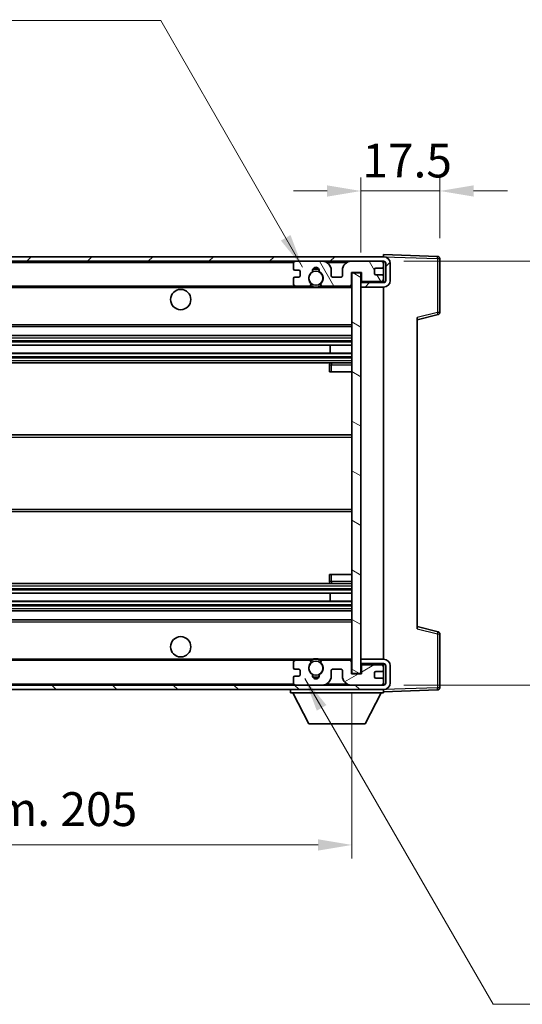
# Model space of a CAD drawing. Units: millimetres. Extents: x 6 to 6723, y 10 to 853.
# Drawn here: x 1956 to 2068, y 512 to 731 of the extents above; entities that cross this region are included whole.
import ezdxf

# ---------------------------------------------------------------- set-up
doc = ezdxf.new("R2010")
doc.units = ezdxf.units.MM
for name, color, linetype, lineweight in [('Dimension (ISO)', 7, 'Continuous', 18), ('Dimension (ISO) @ 1', 7, 'Continuous', 18), ('Hatch (ISO)', 1, 'Continuous', 18), ('Symbol (ISO) @ 1', 7, 'Continuous', 18), ('Visible (ISO)', 7, 'Continuous', 35), ('Visible Narrow (ISO)', 7, 'Continuous', 25)]:
    doc.layers.add(name, color=color, linetype=linetype, lineweight=lineweight)
doc.styles.add('Note Text (TK)', font='MS PGothic.ttf')
doc.dimstyles.new('Default - Method 1b (TK)', dxfattribs={"dimscale": 3, "dimtxt": 2.5, "dimasz": 2.5, "dimexe": 1, "dimexo": 1.5, "dimgap": 1, "dimtad": 1, "dimtoh": 1, "dimrnd": 1e-08, "dimdsep": 46, "dimtxsty": 'Note Text (TK)', "dimcen": 0.09, "dimdle": 5, "dimclrd": 100, "dimclre": 100, "dimclrt": 7, "dimadec": 1, "dimazin": 1, "dimtfac": 1, "dimtmove": 0, "dimatfit": 3, "dimfxl": 1, "dimtolj": 1, "dimlwd": -1, "dimlwe": -1, "dimarcsym": 0})
doc.dimstyles.new('Default - Method 1b (TK)$7', dxfattribs={"dimscale": 3, "dimtxt": 2.5, "dimasz": 2.5, "dimexe": 1, "dimexo": 1.5, "dimgap": 1, "dimtad": 1, "dimtoh": 1, "dimrnd": 1e-08, "dimdsep": 46, "dimtxsty": 'Note Text (TK)', "dimcen": 0.09, "dimdle": 5, "dimclrd": 100, "dimclre": 100, "dimclrt": 7, "dimadec": 1, "dimazin": 1, "dimtfac": 1, "dimtmove": 0, "dimatfit": 3, "dimfxl": 1, "dimtolj": 1, "dimlwd": -1, "dimlwe": -1, "dimarcsym": 0})

# ---------------------------------------------------------------- blocks, each defined once
blk = doc.blocks.new('*D68')
at = {"layer": 'Defpoints', "color": 0}
for p in [(2031.91, 692.52), (2049.41, 677.52), (2031.91, 674.34)]:
    blk.add_point(p, dxfattribs=at)
at = {"layer": 'Dimension (ISO)', "color": 100}
for p, q in [((2031.91, 678.84), (2031.91, 695.52)), ((2049.41, 682.02), (2049.41, 695.52)), ((2024.41, 692.52), (2016.91, 692.52)), ((2049.41, 692.52), (2031.91, 692.52)), ((2056.91, 692.52), (2064.41, 692.52))]:
    blk.add_line(p, q, dxfattribs=at)
for points in [[(2024.41, 693.77), (2024.41, 691.27), (2031.91, 692.52)], [(2056.91, 693.77), (2056.91, 691.27), (2049.41, 692.52)]]:
    blk.add_solid(points, dxfattribs=at)
at = {"layer": 'Dimension (ISO)', "color": 7, "insert": (2032.22, 699.27), "char_height": 7.5, "attachment_point": 4, "style": 'Note Text (TK)'}
blk.add_mtext('\\A1;17.5', dxfattribs=at)
blk = doc.blocks.new('*D70')
at = {"layer": 'Defpoints', "color": 0}
for p in [(1824.91, 585.44), (2029.91, 585.54), (2029.91, 547.48)]:
    blk.add_point(p, dxfattribs=at)
at = {"layer": 'Dimension (ISO)', "color": 100}
for p, q in [((1824.91, 580.94), (1824.91, 544.48)), ((2029.91, 581.04), (2029.91, 544.48)), ((1832.41, 547.48), (2022.41, 547.48))]:
    blk.add_line(p, q, dxfattribs=at)
for points in [[(1832.41, 548.73), (1832.41, 546.23), (1824.91, 547.48)], [(2022.41, 548.73), (2022.41, 546.23), (2029.91, 547.48)]]:
    blk.add_solid(points, dxfattribs=at)
at = {"layer": 'Dimension (ISO)', "color": 7, "insert": (1870.48, 555.42), "char_height": 7.5, "attachment_point": 4, "style": 'Note Text (TK)'}
blk.add_mtext('\\A1;\\fＭＳ Ｐゴシック|b0|i0;\\H7.5000;有効寸法 / Max dim. 205', dxfattribs=at)
blk = doc.blocks.new('*D71')
at = {"layer": 'Defpoints', "color": 0}
for p in [(2036.91, 676.94), (2036.91, 582.94), (2093.91, 582.94)]:
    blk.add_point(p, dxfattribs=at)
at = {"layer": 'Dimension (ISO)', "color": 100}
for p, q in [((2093.91, 676.94), (2093.91, 802.69)), ((2041.41, 676.94), (2096.91, 676.94)), ((2093.91, 590.44), (2093.91, 669.44)), ((2041.41, 582.94), (2096.91, 582.94))]:
    blk.add_line(p, q, dxfattribs=at)
for points in [[(2092.66, 669.44), (2095.16, 669.44), (2093.91, 676.94)], [(2092.66, 590.44), (2095.16, 590.44), (2093.91, 582.94)]]:
    blk.add_solid(points, dxfattribs=at)
at = {"layer": 'Dimension (ISO)', "color": 7, "insert": (2085.96, 691.07), "char_height": 7.5, "attachment_point": 4, "rotation": 90, "style": 'Note Text (TK)'}
blk.add_mtext('\\A1;\\fＭＳ Ｐゴシック|b0|i0;\\H7.5000;有効寸法 / Max dim. 94', dxfattribs=at)

msp = doc.modelspace()

# ---------------------------------------------------------------- hatches: boundary and pattern name
at = {"layer": 'Hatch (ISO)'}
h = msp.add_hatch(dxfattribs=at)
h.set_pattern_fill('ANSI31', color=256, scale=76.2, style=0)
h.set_pattern_definition([(45, (1145.705, -13.874), (-6.73519, 6.73519), [])])
edge = h.paths.add_edge_path()
edge.add_line((2036.9077, 672.1873), (2031.9077, 672.1873))
edge.add_line((2031.9077, 672.1873), (2031.9077, 671.1873))
edge.add_line((2031.9077, 671.1873), (2036.9077, 671.1873))
edge.add_ellipse((2036.9077, 672.6873), major_axis=(0, -1.5), ratio=1, start_angle=0, end_angle=90)
edge.add_line((2038.4077, 672.6873), (2038.4077, 676.4373))
edge.add_ellipse((2036.9077, 676.4373), major_axis=(1.5, 0), ratio=1, start_angle=0, end_angle=90)
edge.add_line((2036.9077, 677.9373), (1837.4077, 677.9373))
edge.add_line((1837.4077, 677.9373), (1837.4077, 676.9499))
edge.add_line((1837.4077, 676.9499), (1837.4077, 676.9373))
edge.add_line((1837.4077, 676.9373), (1837.5327, 676.9373))
edge.add_line((1837.5327, 676.9373), (1849.1077, 676.9373))
edge.add_line((1849.1077, 676.9373), (2017.4077, 676.9373))
edge.add_line((2017.4077, 676.9373), (2023.3077, 676.9373))
edge.add_line((2023.3077, 676.9373), (2029.8077, 676.9373))
edge.add_line((2029.8077, 676.9373), (2036.4077, 676.9373))
edge.add_line((2036.4077, 676.9373), (2036.9077, 676.9373))
edge.add_ellipse((2036.9077, 676.4373), major_axis=(0, 0.5), ratio=1, start_angle=270, end_angle=360, ccw=False)
edge.add_line((2037.4077, 676.4373), (2037.4077, 672.6873))
edge.add_ellipse((2036.9077, 672.6873), major_axis=(0.5, 0), ratio=1, start_angle=270, end_angle=360, ccw=False)
h = msp.add_hatch(dxfattribs=at)
h.set_pattern_fill('ANSI31', color=256, scale=76.2, angle=75.000175, style=0)
h.set_pattern_definition([(120.0002, (1145.705, -13.874), (-8.24888, -4.762525), [])])
edge = h.paths.add_edge_path()
edge.add_ellipse((2017.4077, 676.4373), major_axis=(0, 0.5), ratio=1, start_angle=0, end_angle=90)
edge.add_line((2016.9077, 676.4373), (2016.9077, 675.2373))
edge.add_ellipse((2017.2077, 675.2373), major_axis=(-0.3, 0), ratio=1, start_angle=0, end_angle=90)
edge.add_line((2017.2077, 674.9373), (2018.1077, 674.9373))
edge.add_ellipse((2018.1077, 674.6373), major_axis=(0, 0.3), ratio=1, start_angle=270, end_angle=360, ccw=False)
edge.add_line((2018.4077, 674.6373), (2018.4077, 673.7373))
edge.add_ellipse((2018.1077, 673.7373), major_axis=(0.3, 0), ratio=1, start_angle=270, end_angle=360, ccw=False)
edge.add_line((2018.1077, 673.4373), (2017.2077, 673.4373))
edge.add_ellipse((2017.2077, 673.1373), major_axis=(0, 0.3), ratio=1, start_angle=0, end_angle=90)
edge.add_line((2016.9077, 673.1373), (2016.9077, 671.9373))
edge.add_ellipse((2017.4077, 671.9373), major_axis=(-0.5, 0), ratio=1, start_angle=0, end_angle=90)
edge.add_line((2017.4077, 671.4373), (2020.4321, 671.4373))
edge.add_ellipse((2020.4321, 671.8373), major_axis=(0, -0.4), ratio=1, start_angle=0, end_angle=132.45415)
edge.add_ellipse((2021.9077, 673.1873), major_axis=(-1.1805, -1.08), ratio=1, start_angle=261.020412, end_angle=360, ccw=False)
edge.add_ellipse((2020.8598, 674.7721), major_axis=(0.1655, -0.2502), ratio=1, start_angle=0, end_angle=60.082872)
edge.add_ellipse((2021.9077, 674.8373), major_axis=(-0.7486, -0.0465), ratio=1, start_angle=172.885131, end_angle=360, ccw=False)
edge.add_ellipse((2022.9557, 674.7721), major_axis=(-0.2994, 0.0186), ratio=1, start_angle=0, end_angle=60.082872)
edge.add_ellipse((2021.9077, 673.1873), major_axis=(0.8825, 1.3346), ratio=1, start_angle=261.020412, end_angle=360, ccw=False)
edge.add_ellipse((2023.3834, 671.8373), major_axis=(-0.2951, 0.27), ratio=1, start_angle=0, end_angle=132.45415)
edge.add_line((2023.3834, 671.4373), (2029.4077, 671.4373))
edge.add_ellipse((2029.4077, 671.8373), major_axis=(0, -0.4), ratio=1, start_angle=0, end_angle=90)
edge.add_line((2029.8077, 671.8373), (2029.8077, 674.4373))
edge.add_line((2029.8077, 674.4373), (2032.0077, 674.4373))
edge.add_line((2032.0077, 674.4373), (2032.0077, 672.8373))
edge.add_ellipse((2032.4077, 672.8373), major_axis=(-0.4, 0), ratio=1, start_angle=0, end_angle=90)
edge.add_line((2032.4077, 672.4373), (2036.4077, 672.4373))
edge.add_ellipse((2036.4077, 672.9373), major_axis=(0, -0.5), ratio=1, start_angle=0, end_angle=90)
edge.add_line((2036.9077, 672.9373), (2036.9077, 673.6373))
edge.add_ellipse((2036.6077, 673.6373), major_axis=(0.3, 0), ratio=1, start_angle=0, end_angle=90)
edge.add_line((2036.6077, 673.9373), (2035.2077, 673.9373))
edge.add_ellipse((2035.2077, 674.2373), major_axis=(0, -0.3), ratio=1, start_angle=270, end_angle=360, ccw=False)
edge.add_line((2034.9077, 674.2373), (2034.9077, 675.1373))
edge.add_ellipse((2035.2077, 675.1373), major_axis=(-0.3, 0), ratio=1, start_angle=270, end_angle=360, ccw=False)
edge.add_line((2035.2077, 675.4373), (2036.6077, 675.4373))
edge.add_ellipse((2036.6077, 675.7373), major_axis=(0, -0.3), ratio=1, start_angle=0, end_angle=90)
edge.add_line((2036.9077, 675.7373), (2036.9077, 676.4373))
edge.add_ellipse((2036.4077, 676.4373), major_axis=(0.5, 0), ratio=1, start_angle=0, end_angle=90)
edge.add_line((2036.4077, 676.9373), (2029.8077, 676.9373))
edge.add_ellipse((2029.8077, 674.9373), major_axis=(0, 2), ratio=1, start_angle=0, end_angle=90)
edge.add_line((2027.8077, 674.9373), (2027.8077, 673.7373))
edge.add_ellipse((2027.5077, 673.7373), major_axis=(0.3, 0), ratio=1, start_angle=270, end_angle=360, ccw=False)
edge.add_line((2027.5077, 673.4373), (2025.6077, 673.4373))
edge.add_ellipse((2025.6077, 673.7373), major_axis=(0, -0.3), ratio=1, start_angle=270, end_angle=360, ccw=False)
edge.add_line((2025.3077, 673.7373), (2025.3077, 674.9373))
edge.add_ellipse((2023.3077, 674.9373), major_axis=(2, 0), ratio=1, start_angle=0, end_angle=90)
edge.add_line((2023.3077, 676.9373), (2017.4077, 676.9373))
h = msp.add_hatch(dxfattribs=at)
h.set_pattern_fill('ANSI31', color=256, scale=76.2, angle=105.000246, style=0)
h.set_pattern_definition([(150.0002, (1145.705, -13.874), (-4.762465, -8.24891), [])])
h.paths.add_polyline_path([(2031.9077, 674.3373), (2029.9077, 674.3373), (2029.9077, 585.5373), (2031.9077, 585.5373), (2031.9077, 587.6873), (2031.9077, 588.6873), (2031.9077, 671.1873), (2031.9077, 672.1873)])
h = msp.add_hatch(dxfattribs=at)
h.set_pattern_fill('ANSI31', color=256, scale=76.2, angle=90.00021, style=0)
h.set_pattern_definition([(135.0002, (1145.705, -13.874), (-6.73517, -6.73522), [])])
edge = h.paths.add_edge_path()
edge.add_line((2031.9077, 587.6873), (2036.9077, 587.6873))
edge.add_ellipse((2036.9077, 587.1873), major_axis=(0, 0.5), ratio=1, start_angle=270, end_angle=360, ccw=False)
edge.add_line((2037.4077, 587.1873), (2037.4077, 583.4373))
edge.add_ellipse((2036.9077, 583.4373), major_axis=(0.5, 0), ratio=1, start_angle=270, end_angle=360, ccw=False)
edge.add_line((2036.9077, 582.9373), (2036.4077, 582.9373))
edge.add_line((2036.4077, 582.9373), (2029.8077, 582.9373))
edge.add_line((2029.8077, 582.9373), (2023.3077, 582.9373))
edge.add_line((2023.3077, 582.9373), (2017.4077, 582.9373))
edge.add_line((2017.4077, 582.9373), (1849.1077, 582.9373))
edge.add_line((1849.1077, 582.9373), (1837.5327, 582.9373))
edge.add_line((1837.5327, 582.9373), (1837.4077, 582.9373))
edge.add_line((1837.4077, 582.9373), (1837.4077, 582.9247))
edge.add_line((1837.4077, 582.9247), (1837.4077, 581.9373))
edge.add_line((1837.4077, 581.9373), (2036.9077, 581.9373))
edge.add_ellipse((2036.9077, 583.4373), major_axis=(0, -1.5), ratio=1, start_angle=0, end_angle=90)
edge.add_line((2038.4077, 583.4373), (2038.4077, 587.1873))
edge.add_ellipse((2036.9077, 587.1873), major_axis=(1.5, 0), ratio=1, start_angle=0, end_angle=90)
edge.add_line((2036.9077, 588.6873), (2031.9077, 588.6873))
edge.add_line((2031.9077, 588.6873), (2031.9077, 587.6873))
h = msp.add_hatch(dxfattribs=at)
h.set_pattern_fill('ANSI31', color=256, scale=76.2, angle=-14.999978, style=0)
h.set_pattern_definition([(30, (1145.705, -13.874), (-4.7625, 8.24889), [])])
edge = h.paths.add_edge_path()
edge.add_ellipse((2017.4077, 583.4373), major_axis=(-0.5, 0), ratio=1, start_angle=0, end_angle=90)
edge.add_line((2017.4077, 582.9373), (2023.3077, 582.9373))
edge.add_ellipse((2023.3077, 584.9373), major_axis=(0, -2), ratio=1, start_angle=0, end_angle=90)
edge.add_line((2025.3077, 584.9373), (2025.3077, 586.1373))
edge.add_ellipse((2025.6077, 586.1373), major_axis=(-0.3, 0), ratio=1, start_angle=270, end_angle=360, ccw=False)
edge.add_line((2025.6077, 586.4373), (2027.5077, 586.4373))
edge.add_ellipse((2027.5077, 586.1373), major_axis=(0, 0.3), ratio=1, start_angle=270, end_angle=360, ccw=False)
edge.add_line((2027.8077, 586.1373), (2027.8077, 584.9373))
edge.add_ellipse((2029.8077, 584.9373), major_axis=(-2, 0), ratio=1, start_angle=0, end_angle=90)
edge.add_line((2029.8077, 582.9373), (2036.4077, 582.9373))
edge.add_ellipse((2036.4077, 583.4373), major_axis=(0, -0.5), ratio=1, start_angle=0, end_angle=90)
edge.add_line((2036.9077, 583.4373), (2036.9077, 584.1373))
edge.add_ellipse((2036.6077, 584.1373), major_axis=(0.3, 0), ratio=1, start_angle=0, end_angle=90)
edge.add_line((2036.6077, 584.4373), (2035.2077, 584.4373))
edge.add_ellipse((2035.2077, 584.7373), major_axis=(0, -0.3), ratio=1, start_angle=270, end_angle=360, ccw=False)
edge.add_line((2034.9077, 584.7373), (2034.9077, 585.6373))
edge.add_ellipse((2035.2077, 585.6373), major_axis=(-0.3, 0), ratio=1, start_angle=270, end_angle=360, ccw=False)
edge.add_line((2035.2077, 585.9373), (2036.6077, 585.9373))
edge.add_ellipse((2036.6077, 586.2373), major_axis=(0, -0.3), ratio=1, start_angle=0, end_angle=90)
edge.add_line((2036.9077, 586.2373), (2036.9077, 586.9373))
edge.add_ellipse((2036.4077, 586.9373), major_axis=(0.5, 0), ratio=1, start_angle=0, end_angle=90)
edge.add_line((2036.4077, 587.4373), (2032.4077, 587.4373))
edge.add_ellipse((2032.4077, 587.0373), major_axis=(0, 0.4), ratio=1, start_angle=0, end_angle=90)
edge.add_line((2032.0077, 587.0373), (2032.0077, 585.4373))
edge.add_line((2032.0077, 585.4373), (2029.8077, 585.4373))
edge.add_line((2029.8077, 585.4373), (2029.8077, 588.0373))
edge.add_ellipse((2029.4077, 588.0373), major_axis=(0.4, 0), ratio=1, start_angle=0, end_angle=90)
edge.add_line((2029.4077, 588.4373), (2023.3834, 588.4373))
edge.add_ellipse((2023.3834, 588.0373), major_axis=(0, 0.4), ratio=1, start_angle=0, end_angle=132.45415)
edge.add_ellipse((2021.9077, 586.6873), major_axis=(1.1805, 1.08), ratio=1, start_angle=261.020412, end_angle=360, ccw=False)
edge.add_ellipse((2022.9557, 585.1024), major_axis=(-0.1655, 0.2502), ratio=1, start_angle=0, end_angle=60.082872)
edge.add_ellipse((2021.9077, 585.0373), major_axis=(0.7486, 0.0465), ratio=1, start_angle=172.885131, end_angle=360, ccw=False)
edge.add_ellipse((2020.8598, 585.1024), major_axis=(0.2994, -0.0186), ratio=1, start_angle=0, end_angle=60.082872)
edge.add_ellipse((2021.9077, 586.6873), major_axis=(-0.8825, -1.3346), ratio=1, start_angle=261.020412, end_angle=360, ccw=False)
edge.add_ellipse((2020.4321, 588.0373), major_axis=(0.2951, -0.27), ratio=1, start_angle=0, end_angle=132.45415)
edge.add_line((2020.4321, 588.4373), (2017.4077, 588.4373))
edge.add_ellipse((2017.4077, 587.9373), major_axis=(0, 0.5), ratio=1, start_angle=0, end_angle=90)
edge.add_line((2016.9077, 587.9373), (2016.9077, 586.7373))
edge.add_ellipse((2017.2077, 586.7373), major_axis=(-0.3, 0), ratio=1, start_angle=0, end_angle=90)
edge.add_line((2017.2077, 586.4373), (2018.1077, 586.4373))
edge.add_ellipse((2018.1077, 586.1373), major_axis=(0, 0.3), ratio=1, start_angle=270, end_angle=360, ccw=False)
edge.add_line((2018.4077, 586.1373), (2018.4077, 585.2373))
edge.add_ellipse((2018.1077, 585.2373), major_axis=(0.3, 0), ratio=1, start_angle=270, end_angle=360, ccw=False)
edge.add_line((2018.1077, 584.9373), (2017.2077, 584.9373))
edge.add_ellipse((2017.2077, 584.6373), major_axis=(0, 0.3), ratio=1, start_angle=0, end_angle=90)
edge.add_line((2016.9077, 584.6373), (2016.9077, 583.4373))

# ---------------------------------------------------------------- linework, layer by layer
at = {"layer": 'Visible (ISO)'}
for p, q in [((2036.9077, 677.9373), (1837.4077, 677.9373)), ((2036.9077, 677.9376), (2036.9077, 678.4373)), ((2048.9252, 678.0176), (2036.9077, 678.4373)), ((2036.9077, 677.9373), (2036.9077, 677.9376)), ((2049.4077, 665.6063), (2049.4077, 677.5179)), ((1837.4077, 676.9373), (2036.9077, 676.9373)), ((2016.9077, 676.4373), (2016.9077, 675.2373)), ((2017.2077, 674.9373), (2018.1077, 674.9373)), ((2023.3077, 676.9373), (2017.4077, 676.9373)), ((2025.3077, 673.7373), (2025.3077, 674.9373)), ((2027.8077, 674.9373), (2027.8077, 673.7373)), ((2036.4077, 676.9373), (2029.8077, 676.9373)), ((2034.9077, 674.2373), (2034.9077, 675.1373)), ((2035.2077, 675.4373), (2036.6077, 675.4373)), ((2036.9077, 676.4373), (2036.9077, 676.9373)), ((2036.9077, 675.7373), (2036.9077, 676.4373)), ((2036.9077, 673.6373), (2036.9077, 675.7373)), ((2037.4077, 676.4373), (2037.4077, 672.6873)), ((2038.4077, 672.6873), (2038.4077, 676.4373)), ((2016.9077, 673.1373), (2016.9077, 671.9373)), ((2018.1077, 673.4373), (2017.2077, 673.4373)), ((2018.4077, 674.6373), (2018.4077, 673.7373)), ((2027.5077, 673.4373), (2025.6077, 673.4373)), ((2029.8077, 671.8373), (2029.8077, 674.4373)), ((2029.8077, 674.4373), (2032.0077, 674.4373)), ((2031.9077, 674.3373), (2029.9077, 674.3373)), ((2029.9077, 674.3373), (2029.9077, 585.5373)), ((2031.9077, 585.5373), (2031.9077, 674.3373)), ((2032.0077, 674.4373), (2032.0077, 672.8373)), ((2036.6077, 673.9373), (2035.2077, 673.9373)), ((2036.9077, 672.9373), (2036.9077, 673.6373)), ((2036.9077, 672.1873), (2036.9077, 672.9373)), ((1849.4077, 671.4373), (2017.4077, 671.4373)), ((2017.4077, 671.4373), (2020.4321, 671.4373)), ((2020.4321, 671.4373), (2020.7469, 671.4373)), ((2023.0686, 671.4373), (2023.3834, 671.4373)), ((2023.3834, 671.4373), (2029.4077, 671.4373)), ((2029.4077, 671.4373), (2029.9077, 671.4373)), ((2036.9077, 672.1873), (2031.9077, 672.1873)), ((2031.9077, 672.1873), (2031.9077, 671.1873)), ((2031.9077, 671.1873), (2036.9077, 671.1873)), ((2032.4077, 672.4373), (2036.4077, 672.4373)), ((2036.9077, 588.6873), (2036.9077, 671.1873)), ((2044.4077, 663.9373), (2049.0318, 665.122)), ((2044.4077, 664.449), (2044.4077, 595.4256)), ((1849.4077, 662.4373), (2029.9077, 662.4373)), ((1849.4077, 660.4373), (2029.9077, 660.4373)), ((1849.4077, 658.3352), (2029.9077, 658.3352)), ((2025.0951, 656.5394), (2025.0951, 658.3352)), ((2025.1077, 656.5394), (2025.1077, 658.3352)), ((1849.4077, 656.5394), (2029.9077, 656.5394)), ((1849.4077, 654.4373), (2029.9077, 654.4373)), ((2024.9077, 653.9373), (2024.9077, 652.4373)), ((2029.9077, 654.4373), (2025.4077, 654.4373)), ((2025.4077, 652.4373), (2024.9077, 652.4373)), ((2025.4077, 652.4373), (2029.9077, 652.4373)), ((1849.4077, 638.4373), (2029.9077, 638.4373)), ((1849.4077, 621.4373), (2029.9077, 621.4373)), ((2024.9077, 607.4373), (2025.4077, 607.4373)), ((2024.9077, 607.4373), (2024.9077, 605.9373)), ((2025.4077, 607.4373), (2029.9077, 607.4373)), ((1849.4077, 605.4373), (2029.9077, 605.4373)), ((2025.4077, 605.4373), (2029.9077, 605.4373)), ((1849.4077, 603.3352), (2029.9077, 603.3352)), ((2025.0951, 601.5394), (2025.0951, 603.3352)), ((2025.1077, 601.5394), (2025.1077, 603.3352)), ((1849.4077, 601.5394), (2029.9077, 601.5394)), ((1849.4077, 599.4373), (2029.9077, 599.4373)), ((1849.4077, 597.4373), (2029.9077, 597.4373)), ((2049.0318, 594.7526), (2044.4077, 595.9373)), ((2049.4077, 582.3566), (2049.4077, 594.2683)), ((1849.4077, 588.4373), (2017.4077, 588.4373)), ((2016.9077, 587.9373), (2016.9077, 586.7373)), ((2020.4321, 588.4373), (2017.4077, 588.4373)), ((2020.4321, 588.4373), (2020.7469, 588.4373)), ((2023.0686, 588.4373), (2023.3834, 588.4373)), ((2029.4077, 588.4373), (2023.3834, 588.4373)), ((2029.4077, 588.4373), (2029.9077, 588.4373)), ((2029.8077, 585.4373), (2029.8077, 588.0373)), ((2036.9077, 588.6873), (2031.9077, 588.6873)), ((2031.9077, 588.6873), (2031.9077, 587.6873)), ((2031.9077, 587.6873), (2036.9077, 587.6873)), ((2036.4077, 587.4373), (2032.4077, 587.4373)), ((2036.9077, 586.9373), (2036.9077, 587.6873)), ((2017.2077, 586.4373), (2018.1077, 586.4373)), ((2018.4077, 586.1373), (2018.4077, 585.2373)), ((2025.3077, 584.9373), (2025.3077, 586.1373)), ((2025.6077, 586.4373), (2027.5077, 586.4373)), ((2027.8077, 586.1373), (2027.8077, 584.9373)), ((2032.0077, 585.4373), (2029.8077, 585.4373)), ((2029.9077, 585.5373), (2031.9077, 585.5373)), ((2032.0077, 587.0373), (2032.0077, 585.4373)), ((2034.9077, 584.7373), (2034.9077, 585.6373)), ((2035.2077, 585.9373), (2036.6077, 585.9373)), ((2036.9077, 586.2373), (2036.9077, 586.9373)), ((2036.9077, 584.1373), (2036.9077, 586.2373)), ((2037.4077, 587.1873), (2037.4077, 583.4373)), ((2038.4077, 583.4373), (2038.4077, 587.1873)), ((2016.9077, 584.6373), (2016.9077, 583.4373)), ((2018.1077, 584.9373), (2017.2077, 584.9373)), ((2036.6077, 584.4373), (2035.2077, 584.4373)), ((2036.9077, 583.4373), (2036.9077, 584.1373)), ((2036.9077, 582.9373), (2036.9077, 583.4373)), ((2036.9077, 582.9373), (1837.4077, 582.9373)), ((1837.4077, 581.9373), (2036.9077, 581.9373)), ((2016.3077, 581.9373), (2016.3077, 581.2373)), ((2016.3077, 581.2373), (2036.9077, 581.2373)), ((2020.3577, 574.3373), (2016.8077, 581.2373)), ((2017.4077, 582.9373), (2023.3077, 582.9373)), ((2029.8077, 582.9373), (2036.4077, 582.9373)), ((2032.8577, 574.3373), (2036.4077, 581.2373)), ((2036.9077, 581.9373), (2036.9077, 581.2373)), ((2036.9077, 581.4373), (2048.9252, 581.857)), ((2020.3577, 574.3373), (2032.8577, 574.3373))]:
    msp.add_line(p, q, dxfattribs=at)
for centre, radius in [((2021.9077, 673.1873), 1.5706), ((1991.9077, 668.4373), 2.25), ((1991.9077, 591.4373), 2.25), ((2021.9077, 586.6873), 1.5706)]:
    msp.add_circle(centre, radius, dxfattribs=at)
for centre, radius, start, end in [((2036.9077, 676.4373), 1.5, 0, 90), ((2048.9077, 677.5179), 0.5, 0, 88), ((2017.4077, 676.4373), 0.5, 90, 180), ((2017.2077, 675.2373), 0.3, 180, 270), ((2018.1077, 674.6373), 0.3, 0, 90), ((2020.8598, 674.7721), 0.3, 303.474563, 3.557435), ((2021.9077, 674.8373), 0.75, 356.442565, 183.557435), ((2021.9077, 673.1873), 2, 68.96053, 111.03947), ((2021.9077, 673.1873), 2.1, 71.451, 108.549), ((2022.9557, 674.7721), 0.3, 176.442565, 236.525437), ((2023.3077, 674.9373), 2, 0, 90), ((2029.8077, 674.9373), 2, 90, 180), ((2035.2077, 675.1373), 0.3, 90, 180), ((2036.4077, 676.4373), 0.5, 0, 90), ((2036.6077, 675.7373), 0.3, 270, 0), ((2036.9077, 676.4373), 0.5, 0, 90), ((2017.2077, 673.1373), 0.3, 90, 180), ((2018.1077, 673.7373), 0.3, 270, 0), ((2021.9077, 673.1873), 1.6, 123.474563, 222.45415), ((2021.9077, 673.1873), 1.6, 317.54585, 56.525437), ((2025.6077, 673.7373), 0.3, 180, 270), ((2027.5077, 673.7373), 0.3, 270, 0), ((2032.4077, 672.8373), 0.4, 180, 270), ((2035.2077, 674.2373), 0.3, 180, 270), ((2036.4077, 672.9373), 0.5, 270, 0), ((2036.6077, 673.6373), 0.3, 0, 90), ((2036.9077, 672.6873), 1.5, 270, 0), ((2036.9077, 672.6873), 0.5, 270, 0), ((2017.4077, 671.9373), 0.5, 180, 270), ((2020.4321, 671.8373), 0.4, 270, 42.45415), ((2021.9077, 673.1873), 2.1, 233.298213, 236.44269), ((2021.9077, 673.1873), 2, 233.932491, 306.067509), ((2021.9077, 673.1873), 2.1, 257.472095, 282.527905), ((2023.3834, 671.8373), 0.4, 137.54585, 270), ((2021.9077, 673.1873), 2.1, 303.55731, 306.701787), ((2029.4077, 671.8373), 0.4, 270, 0), ((2048.9077, 665.6063), 0.5, 284.37, 0), ((2025.4077, 653.9373), 0.5, 90, 180), ((2025.4077, 605.9373), 0.5, 180, 270), ((2048.9077, 594.2683), 0.5, 0, 75.63), ((2017.4077, 587.9373), 0.5, 90, 180), ((2021.9077, 586.6873), 1.6, 137.54585, 236.525437), ((2020.4321, 588.0373), 0.4, 317.54585, 90), ((2021.9077, 586.6873), 2.1, 123.55731, 126.701787), ((2021.9077, 586.6873), 2, 53.932491, 126.067509), ((2021.9077, 586.6873), 2.1, 77.472095, 102.527905), ((2021.9077, 586.6873), 1.6, 303.474563, 42.45415), ((2023.3834, 588.0373), 0.4, 90, 222.45415), ((2021.9077, 586.6873), 2.1, 53.298213, 56.44269), ((2029.4077, 588.0373), 0.4, 0, 90), ((2032.4077, 587.0373), 0.4, 90, 180), ((2036.4077, 586.9373), 0.5, 0, 90), ((2036.9077, 587.1873), 1.5, 0, 90), ((2036.9077, 587.1873), 0.5, 0, 90), ((2017.2077, 586.7373), 0.3, 180, 270), ((2018.1077, 586.1373), 0.3, 0, 90), ((2020.8598, 585.1024), 0.3, 356.442565, 56.525437), ((2022.9557, 585.1024), 0.3, 123.474563, 183.557435), ((2025.6077, 586.1373), 0.3, 90, 180), ((2027.5077, 586.1373), 0.3, 0, 90), ((2035.2077, 585.6373), 0.3, 90, 180), ((2036.6077, 586.2373), 0.3, 270, 0), ((2017.2077, 584.6373), 0.3, 90, 180), ((2017.4077, 583.4373), 0.5, 180, 270), ((2018.1077, 585.2373), 0.3, 270, 0), ((2021.9077, 585.0373), 0.75, 176.442565, 3.557435), ((2021.9077, 586.6873), 2, 248.96053, 291.03947), ((2021.9077, 586.6873), 2.1, 251.451, 288.549), ((2023.3077, 584.9373), 2, 270, 0), ((2029.8077, 584.9373), 2, 180, 270), ((2035.2077, 584.7373), 0.3, 180, 270), ((2036.4077, 583.4373), 0.5, 270, 0), ((2036.6077, 584.1373), 0.3, 0, 90), ((2036.9077, 583.4373), 0.5, 270, 0), ((2036.9077, 583.4373), 1.5, 270, 0), ((2048.9077, 582.3566), 0.5, 272, 0)]:
    msp.add_arc(centre, radius, start, end, dxfattribs=at)
for points, knots in [([(2021.4522, 671.1373), (2021.3432, 671.1615), (2021.2377, 671.1944), (2021.065, 671.262), (2020.9757, 671.3039), (2020.8776, 671.357), (2020.8435, 671.3767), (2020.7989, 671.4038), (2020.7801, 671.4156), (2020.7541, 671.4325), (2020.7469, 671.4373), (2020.7469, 671.4373)], [-0.0853709179, -0.0853709179, -0.0853709179, -0.0853709179, -0.0545116262, -0.0545116262, -0.0293355354, -0.0293355354, -0.0179856969, -0.0179856969, -0.0089928485, -0.0089928485, 0, 0, 0, 0]), ([(2023.0686, 671.4373), (2023.0686, 671.4373), (2023.0614, 671.4325), (2023.0353, 671.4156), (2023.0166, 671.4038), (2022.972, 671.3767), (2022.9378, 671.357), (2022.8398, 671.3039), (2022.7505, 671.262), (2022.5778, 671.1944), (2022.4722, 671.1615), (2022.3633, 671.1373)], [-0.2570614387, -0.2570614387, -0.2570614387, -0.2570614387, -0.2480685903, -0.2480685903, -0.2390757418, -0.2390757418, -0.2277259033, -0.2277259033, -0.2025498125, -0.2025498125, -0.1716905209, -0.1716905209, -0.1716905209, -0.1716905209]), ([(2020.7469, 588.4373), (2020.7469, 588.4373), (2020.7541, 588.4421), (2020.7801, 588.4589), (2020.7989, 588.4708), (2020.8435, 588.4979), (2020.8776, 588.5176), (2020.9757, 588.5707), (2021.065, 588.6126), (2021.2377, 588.6801), (2021.3432, 588.7131), (2021.4522, 588.7373)], [-0.2570614387, -0.2570614387, -0.2570614387, -0.2570614387, -0.2480685903, -0.2480685903, -0.2390757418, -0.2390757418, -0.2277259033, -0.2277259033, -0.2025498125, -0.2025498125, -0.1716905209, -0.1716905209, -0.1716905209, -0.1716905209]), ([(2022.3633, 588.7373), (2022.4722, 588.7131), (2022.5778, 588.6801), (2022.7505, 588.6126), (2022.8398, 588.5707), (2022.9378, 588.5176), (2022.972, 588.4979), (2023.0166, 588.4708), (2023.0353, 588.4589), (2023.0614, 588.4421), (2023.0686, 588.4373), (2023.0686, 588.4373)], [-0.0853709179, -0.0853709179, -0.0853709179, -0.0853709179, -0.0545116262, -0.0545116262, -0.0293355354, -0.0293355354, -0.0179856969, -0.0179856969, -0.0089928485, -0.0089928485, 0, 0, 0, 0])]:
    msp.add_open_spline(points, degree=3, knots=knots, dxfattribs=at)
at = {"layer": 'Visible Narrow (ISO)'}
for p, q in [((2036.9077, 677.9376), (2036.9173, 677.9373)), ((2037.0028, 677.9343), (2048.9252, 677.5179)), ((2048.9252, 677.5179), (2048.9252, 665.6063)), ((2048.9252, 677.5179), (2049.4077, 677.5179)), ((1849.4077, 676.6373), (2016.9495, 676.6373)), ((2024.3613, 676.6373), (2028.7542, 676.6373)), ((2036.866, 676.6373), (2036.9077, 676.6373)), ((1849.4077, 671.1373), (2021.4522, 671.1373)), ((2022.3633, 671.1373), (2029.9077, 671.1373)), ((2048.9252, 665.6063), (2044.4077, 664.449)), ((2049.4077, 665.6063), (2048.9252, 665.6063)), ((1849.4077, 662.9373), (2029.9077, 662.9373)), ((1849.4077, 659.9373), (2029.9077, 659.9373)), ((1849.4077, 659.3425), (2029.9077, 659.3425)), ((1849.4077, 659.0827), (2029.9077, 659.0827)), ((1849.4077, 658.3754), (2029.9077, 658.3754)), ((1849.4077, 656.4992), (2029.9077, 656.4992)), ((1849.4077, 655.7918), (2029.9077, 655.7918)), ((1849.4077, 655.532), (2029.9077, 655.532)), ((1849.4077, 654.9373), (2029.9077, 654.9373)), ((2024.9077, 653.9373), (2025.4077, 653.9373)), ((2025.4077, 654.4373), (2025.4077, 653.9373)), ((2025.4077, 652.4373), (2025.4077, 653.9373)), ((2025.4077, 653.9373), (2029.9077, 653.9373)), ((1849.4077, 637.9373), (2029.9077, 637.9373)), ((1849.4077, 621.9373), (2029.9077, 621.9373)), ((2025.4077, 605.9373), (2025.4077, 607.4373)), ((1849.4077, 604.9373), (2029.9077, 604.9373)), ((2025.4077, 605.9373), (2024.9077, 605.9373)), ((2025.4077, 605.9373), (2025.4077, 605.4373)), ((2029.9077, 605.9373), (2025.4077, 605.9373)), ((1849.4077, 604.3425), (2029.9077, 604.3425)), ((1849.4077, 604.0827), (2029.9077, 604.0827)), ((1849.4077, 603.3754), (2029.9077, 603.3754)), ((1849.4077, 601.4992), (2029.9077, 601.4992)), ((1849.4077, 600.7918), (2029.9077, 600.7918)), ((1849.4077, 600.532), (2029.9077, 600.532)), ((1849.4077, 599.9373), (2029.9077, 599.9373)), ((1849.4077, 596.9373), (2029.9077, 596.9373)), ((2044.4077, 595.4256), (2048.9252, 594.2683)), ((2048.9252, 594.2683), (2049.4077, 594.2683)), ((2048.9252, 594.2683), (2048.9252, 582.3566)), ((1849.4077, 588.7373), (2021.4522, 588.7373)), ((2022.3633, 588.7373), (2029.9077, 588.7373)), ((1849.4077, 583.2373), (2016.9495, 583.2373)), ((2024.3613, 583.2373), (2028.7542, 583.2373)), ((2036.866, 583.2373), (2036.9077, 583.2373)), ((2036.9173, 581.9373), (2036.9077, 581.937)), ((2048.9252, 582.3566), (2037.0028, 581.9403)), ((2049.4077, 582.3566), (2048.9252, 582.3566))]:
    msp.add_line(p, q, dxfattribs=at)
for centre, major_axis, ratio, start_param, end_param in [((2048.9077, 677.5179), (0.0174, 0.4997), 0.03487826, 4.71360696, 6.28318531), ((2048.9077, 665.6063), (0.1241, -0.4844), 0.03380887, 0, 1.56213477), ((2048.9077, 594.2683), (0.1241, 0.4844), 0.03380887, 4.72105054, 6.28318531), ((2048.9077, 582.3566), (0.0174, -0.4997), 0.03487826, 0, 1.56957835)]:
    msp.add_ellipse(centre, major_axis=major_axis, ratio=ratio, start_param=start_param, end_param=end_param, dxfattribs=at)

# ---------------------------------------------------------------- dimensions: what is measured, and where the dimension line sits
at = {"layer": 'Dimension (ISO) @ 1', "color": 100}
dim = msp.add_linear_dim(base=(2093.9077, 582.9373), p1=(2036.9077, 676.9373), p2=(2036.9077, 582.9373), angle=270, text='\\fＭＳ Ｐゴシック|b0|i0;\\H7.5000;有効寸法 / Max dim. <>', dimstyle='Default - Method 1b (TK)', override={"dimscale": 1, "dimtxt": 7.5, "dimasz": 7.5, "dimexe": 3, "dimexo": 4.5, "dimgap": 3, "dimtoh": 0, "dimdec": 2, "dimcen": 0.27, "dimtol": 0, "dimlim": 0, "dimtp": 0, "dimtm": 0, "dimtdec": 2, "dimtix": 0, "dimtofl": 0, "dimtmove": 0, "dimatfit": 2}, dxfattribs=at)
dim.commit()
dim.dimension.update_dxf_attribs({"geometry": '*D71', "text_midpoint": (2093.9077, 745.3787), "dimtype": 128})
dim = msp.add_linear_dim(base=(2031.9077, 692.5179), p1=(2049.4077, 677.5179), p2=(2031.9077, 674.3373), dimstyle='Default - Method 1b (TK)', override={"dimscale": 1, "dimtxt": 7.5, "dimasz": 7.5, "dimexe": 3, "dimexo": 4.5, "dimgap": 3, "dimtoh": 0, "dimdec": 2, "dimcen": 0.27, "dimtol": 0, "dimlim": 0, "dimtp": 0, "dimtm": 0, "dimtdec": 2, "dimtix": 0, "dimtofl": 1, "dimtmove": 0, "dimatfit": 1}, dxfattribs=at)
dim.commit()
dim.dimension.update_dxf_attribs({"geometry": '*D68', "text_midpoint": (2040.6577, 692.5179), "dimtype": 128})
dim = msp.add_linear_dim(base=(2029.9077, 547.4786), p1=(1824.9077, 585.4373), p2=(2029.9077, 585.5373), text='\\fＭＳ Ｐゴシック|b0|i0;\\H7.5000;有効寸法 / Max dim. <>', dimstyle='Default - Method 1b (TK)', override={"dimscale": 1, "dimtxt": 7.5, "dimasz": 7.5, "dimexe": 3, "dimexo": 4.5, "dimgap": 3, "dimtoh": 0, "dimdec": 2, "dimcen": 0.27, "dimtol": 0, "dimlim": 0, "dimtp": 0, "dimtm": 0, "dimtdec": 2, "dimtix": 0, "dimtofl": 0, "dimtmove": 0, "dimatfit": 1}, dxfattribs=at)
dim.commit()
dim.dimension.update_dxf_attribs({"geometry": '*D70', "text_midpoint": (1927.4077, 547.4786), "dimtype": 128})

# ---------------------------------------------------------------- leaders
at = {"layer": 'Symbol (ISO) @ 1', "color": 100, "annotation_type": 0, "has_hookline": 1}
for points, hookline_direction, text_width in [([(2018.9506, 675.6304), (1987.536, 730.3113), (1980.036, 730.3113)], 1, 127.2443), ([(2019.4213, 584.3737), (2061.2843, 512.134), (2068.7843, 512.134)], 0, 128.7358)]:
    msp.add_leader(points, dimstyle='Default - Method 1b (TK)$7', override={"dimscale": 1, "dimtxt": 7.5, "dimasz": 7.5, "dimgap": 0, "dimtad": 1}, dxfattribs=dict(at, hookline_direction=hookline_direction, text_width=text_width))

doc.saveas('drawing.dxf')
